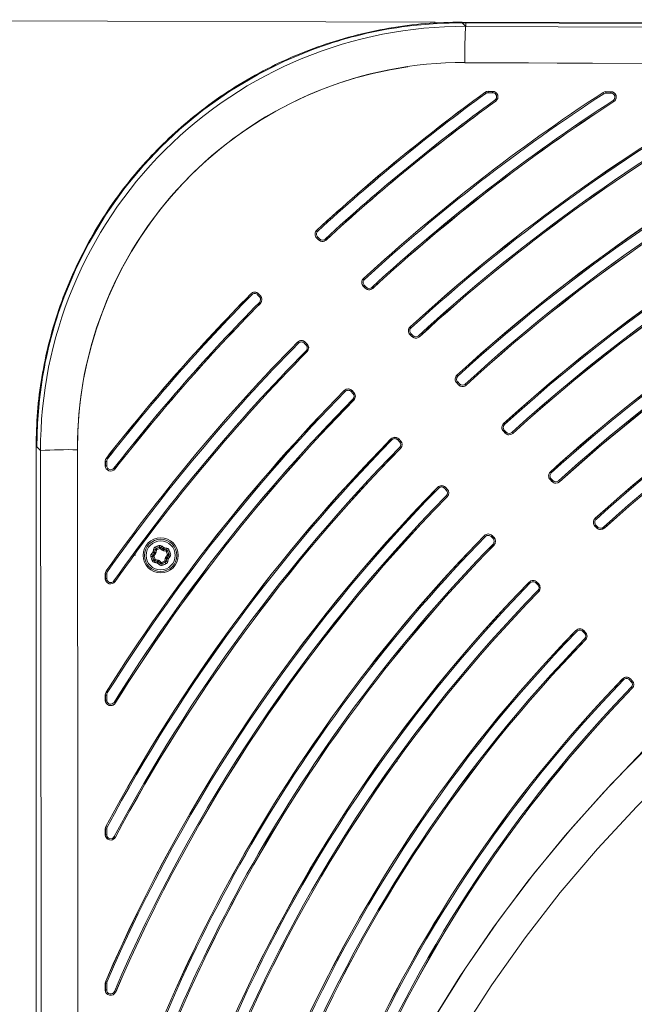
# Model space of a CAD drawing. Units: millimetres. Extents: x 18 to 409, y 8 to 592.
# Drawn here: x 228 to 251, y 104 to 141 of the extents above; entities that cross this region are included whole.
import ezdxf

# ---------------------------------------------------------------- set-up
doc = ezdxf.new("R2010")
doc.units = ezdxf.units.MM
doc.styles.add('SLDTEXTSTYLE0', font='TXT', dxfattribs={"width": 0.605})
doc.dimstyles.new('SLDDIMSTYLE0', dxfattribs={"dimtxt": 5, "dimasz": 6, "dimexe": 0, "dimexo": 0.0625, "dimgap": 1.25, "dimtad": 2, "dimdec": 0, "dimlfac": 10, "dimzin": 12, "dimdsep": 46, "dimtxsty": 'SLDTEXTSTYLE0', "dimsah": 1, "dimcen": 0.09, "dimadec": 0, "dimazin": 0, "dimtfac": 1, "dimtofl": 0, "dimtmove": 0, "dimatfit": 3, "dimfxl": 1, "dimtolj": 1, "dimtzin": 12, "dimarcsym": 0})

# ---------------------------------------------------------------- blocks, each defined once
blk = doc.blocks.new('*D14')
at = {"color": 7, "linetype": 'Continuous', "lineweight": 0}
for p, q in [((243.439, 141.028), (211.777, 141.114)), ((212.777, 141.112), (212.448, 21.43)), ((243.439, 21.345), (211.448, 21.433))]:
    blk.add_line(p, q, dxfattribs=at)
for points in [[(212.777, 141.112), (211.76, 135.114), (213.76, 135.109)], [(212.448, 21.43), (213.465, 27.428), (211.465, 27.433)]]:
    blk.add_solid(points, dxfattribs=at)
at = {"color": 7, "linetype": 'Continuous', "lineweight": 0, "insert": (206.146, 73.654), "char_height": 5, "attachment_point": 1, "rotation": 89.8428, "style": 'SLDTEXTSTYLE0'}
blk.add_mtext('{1197}', dxfattribs=at)

msp = doc.modelspace()

# ---------------------------------------------------------------- linework, layer by layer
at = {"color": 7, "linetype": 'Continuous', "lineweight": 15}
for p, q in [((242.1904, 140.84423), (242.61671, 140.89835)), ((296.47739, 140.85588), (244.43866, 140.99861)), ((244.43873, 141.02482), (296.50359, 140.88201)), ((238.84439, 139.99193), (239.27455, 140.14628)), ((296.4604, 139.32325), (244.53857, 139.51694)), ((236.82157, 139.06525), (236.86546, 139.08915)), ((245.20517, 138.3474), (245.19988, 138.3474)), ((245.57121, 138.44867), (245.4018, 138.44914)), ((245.40368, 138.44596), (245.5731, 138.44549)), ((249.59983, 138.3474), (249.59327, 138.3474)), ((249.96969, 138.43661), (249.78702, 138.43711)), ((249.7889, 138.43393), (249.97158, 138.43343)), ((234.64573, 137.63055), (234.8265, 137.7704)), ((231.85838, 134.80634), (232.00087, 134.98995)), ((239.02393, 132.99923), (239.09342, 132.92727)), ((239.0953, 132.9244), (239.02582, 132.99636)), ((230.53299, 132.76213), (230.5608, 132.81306)), ((240.7611, 131.20024), (240.83059, 131.12828)), ((240.83248, 131.12551), (240.76299, 131.19747)), ((229.4764, 130.36156), (229.63804, 130.80925)), ((236.9354, 130.84318), (236.86591, 130.91514)), ((236.8678, 130.91238), (236.93729, 130.84042)), ((242.49831, 129.40121), (242.56779, 129.32925)), ((242.56968, 129.32657), (242.5002, 129.39853)), ((238.67256, 129.04419), (238.60308, 129.11615)), ((238.60497, 129.11349), (238.67446, 129.04153)), ((244.23556, 127.60213), (244.30505, 127.53017)), ((244.30694, 127.5276), (244.23745, 127.59956)), ((228.7153, 126.98123), (228.77446, 127.44668)), ((240.40978, 127.24516), (240.34028, 127.31712)), ((240.34218, 127.31456), (240.41167, 127.2426)), ((245.97286, 125.80301), (246.04235, 125.73104)), ((246.04425, 125.72856), (245.97475, 125.80053)), ((242.14703, 125.44608), (242.07754, 125.51804)), ((242.07943, 125.51558), (242.14892, 125.44362)), ((228.59077, 37.14708), (228.59077, 125.22032)), ((231.16177, 124.69929), (231.16177, 124.71794)), ((231.16508, 124.68387), (231.16508, 124.52137)), ((231.16697, 124.51896), (231.16697, 124.68146)), ((231.16177, 124.48964), (231.16177, 124.50716)), ((231.1679, 124.50329), (231.16697, 124.51896)), ((247.71022, 124.00382), (247.77971, 123.93185)), ((247.78161, 123.92947), (247.71211, 124.00144)), ((233.42259, 123.55441), (233.41876, 123.55441)), ((243.88434, 123.64695), (243.81484, 123.71892)), ((243.81673, 123.71655), (243.88622, 123.64459)), ((232.92547, 122.93473), (232.92547, 122.93977)), ((249.37814, 122.27654), (249.44764, 122.20457)), ((249.44953, 122.20228), (249.38004, 122.27425)), ((231.97547, 121.6557), (231.97547, 121.66035)), ((245.62169, 121.84776), (245.5522, 121.91973)), ((245.55409, 121.91746), (245.62359, 121.8455)), ((231.16177, 120.5119), (231.16177, 120.52784)), ((234.47547, 120.85264), (234.47547, 120.83223)), ((231.16177, 120.29038), (231.16177, 120.30395)), ((231.16508, 120.49625), (231.16508, 120.32274)), ((231.16697, 120.32057), (231.16697, 120.49407)), ((231.16869, 120.30005), (231.16697, 120.32057)), ((247.28962, 120.12048), (247.22012, 120.19245)), ((247.22202, 120.19028), (247.29152, 120.11831)), ((233.00934, 118.81299), (233.00271, 118.81299)), ((249.02712, 118.32115), (248.95761, 118.39312)), ((248.95951, 118.39105), (249.02901, 118.31908)), ((250.7647, 116.52173), (250.69519, 116.59371)), ((250.69709, 116.59173), (250.76659, 116.51976)), ((231.16177, 116.00175), (231.16177, 116.01455)), ((231.16177, 115.76386), (231.16177, 115.77288)), ((231.16508, 115.98584), (231.16508, 115.79696)), ((231.16697, 115.79504), (231.16697, 115.98392)), ((231.17049, 115.76373), (231.16697, 115.79504)), ((231.16507, 111.00657), (231.16507, 110.79438)), ((231.16697, 110.79274), (231.16697, 111.00492)), ((231.16177, 110.76038), (231.16177, 110.77197)), ((231.16507, 105.26937), (231.16507, 105.01662)), ((231.16697, 105.0153), (231.16697, 105.26803)), ((231.16177, 104.98337), (231.16177, 104.99233))]:
    msp.add_line(p, q, dxfattribs=at)
at = {"color": 7, "linetype": 'Continuous', "lineweight": 0}
for p, q in [((244.41681, 140.99866), (244.43866, 140.99861)), ((244.43866, 140.99861), (244.43873, 141.02482)), ((244.43866, 140.99861), (244.57066, 140.86642)), ((244.98545, 138.18247), (244.98233, 138.18247)), ((249.35792, 138.18247), (249.35134, 138.18247)), ((244.62527, 137.2837), (244.62052, 137.2837)), ((248.03969, 137.2837), (248.03302, 137.2837)), ((245.21822, 135.23228), (245.22475, 135.23228)), ((243.84019, 134.12478), (243.84019, 134.12034)), ((244.10434, 134.33447), (244.09897, 134.33447)), ((249.05936, 134.33447), (249.053, 134.33447)), ((239.06084, 133.03253), (239.13033, 132.96057)), ((245.33681, 132.11844), (245.33335, 132.11844)), ((246.13437, 132.11844), (246.12826, 132.11844)), ((250.2552, 132.11844), (250.24359, 132.11844)), ((244.83422, 131.71942), (244.84943, 131.71942)), ((248.86759, 131.71942), (248.87462, 131.71942)), ((249.70715, 131.71942), (249.71146, 131.71942)), ((240.79801, 131.23359), (240.8675, 131.16163)), ((236.90038, 130.80707), (236.83089, 130.87902)), ((250.30726, 129.67832), (250.3215, 129.67832)), ((242.53522, 129.43461), (242.60471, 129.36265)), ((246.25402, 129.63956), (246.24848, 129.64511)), ((238.63755, 129.00813), (238.56806, 129.08009)), ((248.02932, 127.86426), (248.0234, 127.87018)), ((244.27247, 127.63558), (244.34196, 127.56362)), ((240.37475, 127.20915), (240.30527, 127.2811)), ((249.80453, 126.08905), (249.79959, 126.094)), ((246.00977, 125.8365), (246.07926, 125.76453)), ((242.11201, 125.41012), (242.04252, 125.48208)), ((228.61698, 125.22032), (228.59077, 125.22032)), ((228.75612, 125.08099), (228.61698, 125.22032)), ((231.3267, 124.95024), (231.3267, 124.95357)), ((232.22547, 125.2648), (232.22547, 125.26861)), ((231.21603, 124.68267), (231.21603, 124.52017)), ((237.78975, 124.11833), (237.78975, 124.1199)), ((247.74713, 124.03736), (247.81663, 123.9654)), ((237.39073, 123.66695), (237.39073, 123.65482)), ((243.84931, 123.61103), (243.77982, 123.683)), ((249.41506, 122.31013), (249.48456, 122.23816)), ((232.02547, 121.72811), (232.02547, 121.72348)), ((245.58667, 121.81189), (245.51718, 121.88386)), ((233.07141, 121.39305), (233.05417, 121.29035)), ((233.2047, 121.44279), (233.07141, 121.39305)), ((233.28502, 121.3765), (233.2047, 121.44279)), ((233.43482, 121.33776), (233.33211, 121.35501)), ((233.48456, 121.20447), (233.43482, 121.33776)), ((233.03267, 121.24325), (232.96638, 121.16293)), ((232.96638, 121.16293), (233.01613, 121.02965)), ((233.01613, 121.02965), (233.11883, 121.0124)), ((233.16592, 120.9909), (233.24624, 120.92461)), ((233.24624, 120.92461), (233.37953, 120.97435)), ((233.37953, 120.97435), (233.39678, 121.07706)), ((233.41827, 121.12415), (233.48456, 121.20447)), ((237.78975, 121.01434), (237.78975, 121.01505)), ((241.89704, 121.22772), (241.89734, 121.22742)), ((231.3267, 120.77631), (231.3267, 120.78104)), ((234.42547, 120.76637), (234.42547, 120.78696)), ((231.21602, 120.49516), (231.21602, 120.32166)), ((237.78975, 120.21376), (237.78975, 120.22721)), ((247.2546, 120.08466), (247.1851, 120.15663)), ((243.31, 119.81476), (243.31707, 119.80769)), ((234.2769, 119.72679), (234.2769, 119.74241)), ((248.9921, 118.28538), (248.9226, 118.35735)), ((238.73353, 118.18768), (238.73353, 118.16174)), ((235.1747, 117.56599), (235.1747, 117.53473)), ((232.22547, 116.74821), (232.22547, 116.75159)), ((235.1747, 116.68193), (235.1747, 116.67354)), ((250.72968, 116.48601), (250.66017, 116.55799)), ((231.3267, 116.28852), (231.3267, 116.29173)), ((237.39073, 116.36197), (237.39073, 116.34132)), ((244.25798, 116.44784), (244.25798, 116.45697)), ((231.21602, 115.98488), (231.21602, 115.796)), ((239.83086, 115.47571), (239.83086, 115.48288)), ((239.83086, 114.60814), (239.83086, 114.60833)), ((242.01791, 113.53601), (241.99345, 113.50848)), ((237.78975, 112.45774), (237.78975, 112.46046)), ((246.76409, 112.3723), (246.76409, 112.3839)), ((232.22547, 111.92363), (232.22547, 111.92535)), ((234.2769, 111.47532), (234.2769, 111.4965)), ((237.78975, 111.51426), (237.78975, 111.52098)), ((246.76409, 111.54668), (246.76409, 111.56363)), ((231.21602, 111.00574), (231.21602, 110.79356)), ((231.3267, 111.33934), (231.3267, 111.34615)), ((239.83086, 111.19657), (239.83086, 111.19789)), ((246.36507, 111.01812), (246.36507, 111.0096)), ((240.2013, 110.86552), (240.2097, 110.86179)), ((234.2769, 110.47025), (234.2769, 110.47048)), ((238.73353, 109.40401), (238.73353, 109.40284)), ((238.73353, 108.40677), (238.73353, 108.39913)), ((240.87827, 108.12034), (240.87827, 108.1175)), ((235.1747, 107.9142), (235.1747, 107.90641)), ((237.78975, 107.73228), (237.78975, 107.74403)), ((232.22547, 107.61183), (232.22547, 107.62735)), ((237.39073, 106.96819), (237.39073, 106.96719)), ((235.1747, 106.79599), (235.1747, 106.7934)), ((237.78975, 106.65166), (237.78975, 106.6756)), ((242.91174, 106.6412), (242.91156, 106.64139)), ((239.83086, 106.23935), (239.83086, 106.24838)), ((243.26026, 106.24894), (243.25666, 106.25299)), ((234.2769, 106.08928), (234.2769, 106.11399)), ((231.3267, 105.65882), (231.3267, 105.66623)), ((231.21602, 105.2687), (231.21602, 105.01596)), ((239.83086, 105.15533), (239.83086, 105.16687)), ((234.2769, 104.9035), (234.2769, 104.90403))]:
    msp.add_line(p, q, dxfattribs=at)
at = {"color": 7, "linetype": 'Continuous', "lineweight": 15, "flags": 128}
for points in [[(242.61671, 140.89835), (243.50784, 140.97376), (244.41681, 140.99866)], [(236.86546, 139.08915), (237.83506, 139.57273), (238.84439, 139.99193)], [(234.8265, 137.7704), (235.79688, 138.45376), (236.82157, 139.06525)], [(245.4018, 138.44914), (245.33968, 138.43942), (245.28348, 138.41078)], [(249.78702, 138.43711), (249.72993, 138.42895), (249.67726, 138.40466)], [(233.24296, 136.38718), (233.92542, 137.02937), (234.64573, 137.63055)], [(274.6206, 137.63626), (273.82431, 137.46749), (271.49671, 136.87219), (269.19573, 136.18096), (266.92738, 135.39546), (264.6294, 134.48913), (262.37016, 133.4845), (260.15579, 132.38448), (257.99241, 131.19193), (256.24287, 130.13615), (254.53119, 129.01887), (252.86057, 127.84218), (251.2142, 126.59258), (249.61303, 125.28453), (248.06013, 123.92053)], [(232.00087, 134.98995), (232.60155, 135.70742), (233.24296, 136.38718)], [(230.5608, 132.81306), (231.17369, 133.8369), (231.85838, 134.80634)], [(229.63804, 130.80925), (230.05414, 131.80511), (230.53299, 132.76213)], [(236.93729, 130.84042), (236.97518, 130.78494), (236.99256, 130.72004), (236.99112, 130.70108)], [(242.62507, 129.28923), (242.5995, 129.30122), (242.56968, 129.32657)], [(238.67446, 129.04153), (238.71235, 128.98605), (238.72973, 128.92115), (238.72865, 128.90695)], [(244.36181, 127.4905), (244.33657, 127.50236), (244.30694, 127.5276)], [(240.41167, 127.2426), (240.44956, 127.18712), (240.45221, 127.1772)], [(228.61698, 125.22032), (228.64199, 126.10953), (228.7153, 126.98123)], [(240.45073, 127.02989), (240.43486, 126.99371), (240.41042, 126.96346)], [(243.22259, 103.68824), (244.35583, 105.52103), (245.57493, 107.31114), (246.8799, 109.05856), (248.27075, 110.7633), (249.70488, 112.37953), (251.20024, 113.93466), (252.76457, 115.43779), (254.39789, 116.88893), (256.1002, 118.28807), (258.02952, 119.75021), (260.01122, 121.12924), (262.05854, 122.43564), (264.17149, 123.66941), (266.33486, 124.82281), (268.47131, 125.86109)], [(242.14892, 125.44362), (242.18681, 125.38814), (242.18841, 125.38216)], [(230.12582, 125.1175), (230.14129, 110.48097), (230.15055, 95.83927), (230.15361, 81.19387), (230.15045, 66.54621), (230.14108, 51.89774), (230.12549, 37.24993)], [(242.18793, 125.23078), (242.17212, 125.19474), (242.14781, 125.16462)], [(231.20755, 124.8071), (231.17601, 124.74907), (231.16508, 124.68387)], [(243.88622, 123.64459), (243.92412, 123.58911), (243.92657, 123.57994)], [(243.92518, 123.43163), (243.90943, 123.39571), (243.88528, 123.36575)], [(245.6625, 121.63243), (245.64679, 121.59663), (245.62281, 121.56683)], [(245.62359, 121.8455), (245.66148, 121.79002), (245.66315, 121.78377)], [(232.99411, 121.27508), (232.9858, 121.26501), (232.9775, 121.25495), (232.9692, 121.2449), (232.96091, 121.23485), (232.95262, 121.22482), (232.94435, 121.21478), (232.93608, 121.20477), (232.92782, 121.19476)], [(233.0221, 121.40133), (233.01996, 121.38853), (233.01781, 121.37572), (233.01565, 121.3629), (233.0135, 121.35006), (233.01134, 121.33722), (233.00918, 121.32436), (233.00702, 121.3115), (233.00485, 121.29862)], [(233.18722, 121.48964), (233.17057, 121.48342), (233.15391, 121.47721), (233.13724, 121.47099), (233.12058, 121.46477), (233.10391, 121.45855), (233.08725, 121.45233), (233.07059, 121.44611), (233.05393, 121.4399)], [(233.31685, 121.41506), (233.30678, 121.42337), (233.29672, 121.43168), (233.28667, 121.43997), (233.27662, 121.44826), (233.26658, 121.45655), (233.25655, 121.46483), (233.24653, 121.4731), (233.23653, 121.48136)], [(233.4431, 121.38707), (233.43031, 121.38922), (233.41749, 121.39137), (233.40467, 121.39352), (233.39183, 121.39568), (233.37899, 121.39784), (233.36613, 121.4), (233.35327, 121.40216), (233.34039, 121.40432)], [(233.53141, 121.22196), (233.52519, 121.23861), (233.51897, 121.25527), (233.51276, 121.27193), (233.50653, 121.2886), (233.50032, 121.30527), (233.4941, 121.32193), (233.48788, 121.33859), (233.48166, 121.35524)], [(232.91954, 121.14545), (232.92575, 121.1288), (232.93197, 121.11214), (232.93819, 121.09547), (232.94441, 121.07881), (232.95063, 121.06214), (232.95685, 121.04547), (232.96307, 121.02881), (232.96928, 121.01216)], [(233.00784, 120.98034), (233.02064, 120.97819), (233.03345, 120.97603), (233.04627, 120.97388), (233.05911, 120.97173), (233.07196, 120.96957), (233.08481, 120.96741), (233.09768, 120.96525), (233.11055, 120.96309)], [(233.1341, 120.95234), (233.14416, 120.94403), (233.15422, 120.93573), (233.16427, 120.92743), (233.17432, 120.91914), (233.18436, 120.91085), (233.19439, 120.90258), (233.20441, 120.89431), (233.21442, 120.88605)], [(233.26372, 120.87777), (233.28038, 120.88398), (233.29704, 120.8902), (233.3137, 120.89642), (233.33037, 120.90264), (233.34704, 120.90886), (233.3637, 120.91508), (233.38036, 120.9213), (233.39701, 120.92751)], [(233.42884, 120.96607), (233.43099, 120.97887), (233.43314, 120.99168), (233.4353, 121.00451), (233.43745, 121.01734), (233.4396, 121.03019), (233.44176, 121.04305), (233.44393, 121.05591), (233.44609, 121.06878)], [(233.45684, 121.09233), (233.46515, 121.10239), (233.47345, 121.11245), (233.48175, 121.12251), (233.49004, 121.13255), (233.49832, 121.14259), (233.50659, 121.15262), (233.51487, 121.16264), (233.52313, 121.17265)], [(231.20177, 120.6117), (231.17451, 120.55694), (231.16508, 120.49625)], [(247.33038, 119.90515), (247.31473, 119.86944), (247.29091, 119.83982)], [(247.29152, 120.11831), (247.3294, 120.06284), (247.33164, 120.05446)], [(249.06784, 118.10584), (249.05222, 118.07022), (249.02861, 118.0408)], [(249.02901, 118.31908), (249.0669, 118.26361), (249.06902, 118.25567)], [(250.76659, 116.51976), (250.80448, 116.46429), (250.80648, 116.45682)], [(250.8054, 116.30647), (250.78981, 116.27091), (250.76641, 116.24171)], [(231.19554, 116.09195), (231.17289, 116.04121), (231.16508, 115.98584)], [(231.18882, 111.10109), (231.17114, 111.05547), (231.16507, 111.00657)], [(231.18155, 105.34886), (231.16925, 105.31005), (231.16507, 105.26937)]]:
    msp.add_lwpolyline(points, dxfattribs=at)
at = {"color": 7, "linetype": 'Continuous', "lineweight": 0, "flags": 128}
for points in [[(244.57066, 140.86642), (261.75292, 140.80223), (278.93517, 140.73804), (296.47739, 140.67251)], [(296.46228, 139.31999), (294.676, 139.32666), (283.47809, 139.36843), (264.00927, 139.44107), (261.72271, 139.4496), (244.54045, 139.51371)], [(245.4026, 138.39755), (245.35895, 138.39117), (245.31386, 138.36878)], [(245.57202, 138.39708), (245.47204, 138.39735), (245.4026, 138.39755)], [(249.78782, 138.38552), (249.75169, 138.3812), (249.7055, 138.36118)], [(249.9705, 138.38502), (249.87051, 138.38529), (249.78782, 138.38552)], [(243.39129, 103.96758), (244.5618, 105.82982), (245.8094, 107.63188), (247.13251, 109.37513), (248.52952, 111.06095), (249.99883, 112.6907), (251.53852, 114.2651), (253.14213, 115.7788), (254.80029, 117.2257), (256.50575, 118.60227), (258.4723, 120.06475), (260.49739, 121.44561), (262.57996, 122.74648), (264.71945, 123.96815), (266.9105, 125.10863), (269.09802, 126.14355)], [(228.75614, 37.28644), (228.7706, 50.63964), (228.77987, 63.99452), (228.78395, 77.35329), (228.78284, 90.71228), (228.77939, 99.30488), (228.77378, 107.89707), (228.76602, 116.48943), (228.75612, 125.08099)], [(231.24788, 124.77509), (231.22448, 124.73231), (231.21603, 124.68267)], [(267.47007, 123.67153), (265.31778, 122.58086), (263.2517, 121.4331), (261.23763, 120.21034), (259.2763, 118.91143), (257.36898, 117.53455), (255.68301, 116.21331), (254.04258, 114.82225), (252.45506, 113.36451), (250.93002, 111.84578), (249.47412, 110.27114), (248.08937, 108.63999), (246.77744, 106.9511), (245.54, 105.20322), (244.37873, 103.39511)], [(232.87772, 121.22806), (232.88627, 121.23841), (232.89482, 121.24877), (232.90338, 121.25914), (232.91195, 121.26953), (232.92053, 121.27992), (232.92911, 121.29032), (232.9377, 121.30072), (232.94629, 121.31113)], [(232.94629, 121.31113), (232.94853, 121.32444), (232.95076, 121.33775), (232.95299, 121.35105), (232.95523, 121.36434), (232.95746, 121.37761), (232.95969, 121.39087), (232.96191, 121.40412), (232.96413, 121.41736)], [(232.99411, 121.27508), (232.99485, 121.27447), (232.99705, 121.27266), (233.00061, 121.26972), (233.0054, 121.26576), (233.01125, 121.26094), (233.01791, 121.25543), (233.02515, 121.24946), (233.03267, 121.24325)], [(233.0221, 121.40133), (233.02305, 121.40117), (233.02586, 121.4007), (233.03042, 121.39994), (233.03655, 121.39891), (233.04402, 121.39765), (233.05254, 121.39622), (233.06179, 121.39467), (233.07141, 121.39305)], [(233.02997, 121.49713), (233.04719, 121.50356), (233.06442, 121.50999), (233.08165, 121.51642), (233.0989, 121.52286), (233.11614, 121.52929), (233.13337, 121.53572), (233.1506, 121.54215), (233.16783, 121.54858)], [(233.05393, 121.4399), (233.05427, 121.43899), (233.05526, 121.43633), (233.05688, 121.432), (233.05905, 121.42618), (233.06171, 121.41908), (233.06473, 121.41098), (233.06801, 121.40219), (233.07141, 121.39305)], [(233.18722, 121.48964), (233.18755, 121.48874), (233.18855, 121.48607), (233.19017, 121.48174), (233.19234, 121.47592), (233.19499, 121.46882), (233.19801, 121.46072), (233.20129, 121.45193), (233.2047, 121.44279)], [(233.2047, 121.44279), (233.21091, 121.45032), (233.21688, 121.45755), (233.22238, 121.46422), (233.2272, 121.47006), (233.23116, 121.47486), (233.23411, 121.47842), (233.23592, 121.48061), (233.23653, 121.48136)], [(233.26983, 121.53145), (233.28017, 121.5229), (233.29054, 121.51435), (233.30091, 121.50579), (233.31129, 121.49722), (233.32168, 121.48865), (233.33208, 121.48006), (233.34249, 121.47148), (233.3529, 121.46288)], [(233.28502, 121.3765), (233.29123, 121.38403), (233.2972, 121.39126), (233.3027, 121.39793), (233.30753, 121.40377), (233.31148, 121.40856), (233.31443, 121.41213), (233.31624, 121.41432), (233.31685, 121.41506)], [(233.33211, 121.35501), (233.33373, 121.36463), (233.33528, 121.37388), (233.33672, 121.3824), (233.33797, 121.38988), (233.339, 121.39601), (233.33977, 121.40056), (233.34024, 121.40337), (233.34039, 121.40432)], [(233.3529, 121.46288), (233.36621, 121.46065), (233.37952, 121.45841), (233.39282, 121.45618), (233.40611, 121.45395), (233.41938, 121.45172), (233.43264, 121.44949), (233.44589, 121.44727), (233.45913, 121.44504)], [(233.43482, 121.33776), (233.43643, 121.34738), (233.43799, 121.35663), (233.43942, 121.36515), (233.44068, 121.37263), (233.44171, 121.37876), (233.44247, 121.38332), (233.44294, 121.38612), (233.4431, 121.38707)], [(233.43482, 121.33776), (233.44396, 121.34117), (233.45275, 121.34445), (233.46085, 121.34747), (233.46795, 121.35012), (233.47377, 121.3523), (233.4781, 121.35391), (233.48076, 121.35491), (233.48166, 121.35524)], [(233.5389, 121.37921), (233.54533, 121.36198), (233.55176, 121.34475), (233.55819, 121.32752), (233.56463, 121.31028), (233.57106, 121.29304), (233.57749, 121.2758), (233.58392, 121.25857), (233.59035, 121.24135)], [(232.91204, 120.9882), (232.90562, 121.00542), (232.89919, 121.02265), (232.89276, 121.03989), (232.88632, 121.05713), (232.87989, 121.07436), (232.87346, 121.0916), (232.86702, 121.10883), (232.86059, 121.12605)], [(232.91954, 121.14545), (232.92044, 121.14579), (232.9231, 121.14678), (232.92743, 121.1484), (232.93326, 121.15057), (232.94036, 121.15322), (232.94846, 121.15624), (232.95724, 121.15952), (232.96638, 121.16293)], [(232.92782, 121.19476), (232.92856, 121.19415), (232.93075, 121.19234), (232.93432, 121.1894), (232.93911, 121.18544), (232.94496, 121.18061), (232.95162, 121.17511), (232.95886, 121.16914), (232.96638, 121.16293)], [(232.96928, 121.01216), (232.97018, 121.0125), (232.97285, 121.01349), (232.97717, 121.01511), (232.983, 121.01728), (232.9901, 121.01993), (232.9982, 121.02296), (233.00699, 121.02624), (233.01613, 121.02965)], [(233.09804, 120.90452), (233.08473, 120.90676), (233.07143, 120.90899), (233.05813, 120.91123), (233.04484, 120.91346), (233.03156, 120.91569), (233.0183, 120.91791), (233.00505, 120.92014), (232.99181, 120.92236)], [(233.00784, 120.98034), (233.008, 120.98129), (233.00847, 120.98409), (233.00924, 120.98865), (233.01027, 120.99478), (233.01152, 121.00225), (233.01295, 121.01078), (233.01451, 121.02003), (233.01613, 121.02965)], [(233.18112, 120.83595), (233.17077, 120.8445), (233.1604, 120.85305), (233.15003, 120.86161), (233.13965, 120.87018), (233.12926, 120.87876), (233.11886, 120.88734), (233.10845, 120.89593), (233.09804, 120.90452)], [(233.11055, 120.96309), (233.11071, 120.96404), (233.11118, 120.96684), (233.11195, 120.9714), (233.11298, 120.97753), (233.11423, 120.985), (233.11566, 120.99353), (233.11722, 121.00278), (233.11883, 121.0124)], [(233.1341, 120.95234), (233.13471, 120.95308), (233.13652, 120.95528), (233.13946, 120.95884), (233.14342, 120.96363), (233.14824, 120.96948), (233.15374, 120.97615), (233.15971, 120.98338), (233.16592, 120.9909)], [(233.21442, 120.88605), (233.21503, 120.88679), (233.21684, 120.88899), (233.21978, 120.89255), (233.22374, 120.89734), (233.22856, 120.90319), (233.23406, 120.90985), (233.24004, 120.91709), (233.24624, 120.92461)], [(233.24624, 120.92461), (233.24966, 120.91547), (233.25293, 120.90668), (233.25596, 120.89859), (233.2586, 120.89149), (233.26078, 120.88566), (233.26239, 120.88133), (233.26339, 120.87867), (233.26372, 120.87777)], [(233.37953, 120.97435), (233.38915, 120.97274), (233.3984, 120.97119), (233.40692, 120.96975), (233.4144, 120.9685), (233.42053, 120.96747), (233.42509, 120.9667), (233.42789, 120.96623), (233.42884, 120.96607)], [(233.37953, 120.97435), (233.38294, 120.96522), (233.38622, 120.95643), (233.38924, 120.94833), (233.39189, 120.94123), (233.39407, 120.93541), (233.39568, 120.93108), (233.39668, 120.92841), (233.39701, 120.92751)], [(233.39678, 121.07706), (233.4064, 121.07545), (233.41565, 121.07389), (233.42417, 121.07246), (233.43165, 121.07121), (233.43777, 121.07017), (233.44233, 121.06941), (233.44514, 121.06894), (233.44609, 121.06878)], [(233.41827, 121.12415), (233.42579, 121.11794), (233.43303, 121.11197), (233.43969, 121.10647), (233.44554, 121.10165), (233.45033, 121.09769), (233.4539, 121.09475), (233.45609, 121.09294), (233.45684, 121.09233)], [(233.48456, 121.20447), (233.4937, 121.20789), (233.50249, 121.21116), (233.51059, 121.21419), (233.51769, 121.21683), (233.52351, 121.21901), (233.52784, 121.22063), (233.53051, 121.22162), (233.53141, 121.22196)], [(233.48456, 121.20447), (233.49209, 121.19826), (233.49932, 121.1923), (233.50599, 121.18679), (233.51183, 121.18197), (233.51663, 121.17801), (233.52019, 121.17507), (233.52238, 121.17326), (233.52313, 121.17265)], [(233.50465, 121.05627), (233.50242, 121.04296), (233.50018, 121.02966), (233.49795, 121.01636), (233.49572, 121.00307), (233.49349, 120.98979), (233.49126, 120.97653), (233.48903, 120.96328), (233.48681, 120.95004)], [(233.57322, 121.13935), (233.56467, 121.129), (233.55613, 121.11864), (233.54756, 121.10826), (233.539, 121.09788), (233.53042, 121.08749), (233.52184, 121.07709), (233.51325, 121.06668), (233.50465, 121.05627)], [(231.24354, 120.58175), (231.22448, 120.5448), (231.21602, 120.49516)], [(233.42098, 120.87028), (233.40375, 120.86385), (233.38652, 120.85742), (233.36929, 120.85098), (233.35205, 120.84455), (233.33481, 120.83812), (233.31758, 120.83168), (233.30034, 120.82525), (233.28312, 120.81882)], [(231.23887, 116.06446), (231.22448, 116.03452), (231.21602, 115.98488)], [(231.23383, 111.07664), (231.22448, 111.05539), (231.21602, 111.00574)], [(231.22838, 105.32832), (231.22448, 105.31834), (231.21602, 105.2687)]]:
    msp.add_lwpolyline(points, dxfattribs=at)
at = {"color": 7, "linetype": 'Continuous', "lineweight": 15}
msp.add_circle((233.22358, 121.18591), 0.65, dxfattribs=at)
at = {"color": 7, "linetype": 'Continuous', "lineweight": 0}
msp.add_circle((233.22547, 121.1837), 0.6, dxfattribs=at)
at = {"color": 7, "linetype": 'Continuous', "lineweight": 15, "extrusion": (-1.20504e-16, 3.11905e-15, -1)}
msp.add_circle((-233.22547, 121.1837), 0.54, dxfattribs=at)
at = {"color": 7, "linetype": 'Continuous', "lineweight": 0}
for centre, radius, start, end in [((244.50993, 125.11383), 15.75384, 89.779093, 180.119457), ((266.78743, 139.77961), 22.24857, 176.936135, 180.684779), ((244.48114, 125.161), 14.3535, 98.270438, 180.183339), ((286.97347, 81.18808), 70.74713, 126.0756072, 132.6211997), ((286.97521, 81.18587), 70.34992, 125.9646391, 132.6190776), ((286.97121, 81.19102), 68.24339, 123.0978537, 132.5708751), ((286.97149, 81.19059), 67.8439, 122.9691393, 132.5687129), ((286.97176, 81.1905), 65.74411, 119.6032428, 132.5164633), ((286.96432, 81.20194), 63.23061, 115.3517235, 132.4597191), ((241.77751, 135.80759), 4.36641, 35.913808, 36.546497), ((246.11859, 138.40914), 0.71608, 176.720396, 180.927998), ((246.28801, 138.40868), 0.71608, 176.720396, 180.927998), ((245.5716, 138.24708), 0.15001, 305.964507, 89.840039), ((241.81138, 135.31599), 4.76486, 35.510814, 36.133406), ((286.96297, 81.20608), 60.7266, 109.8319156, 132.3978718), ((286.9777, 81.18086), 58.25512, 101.2736291, 132.3229231), ((241.86608, 133.2659), 9.34978, 33.022088, 33.317336), ((250.50876, 138.39706), 0.72103, 176.733801, 180.917265), ((250.69144, 138.39656), 0.72103, 176.733811, 180.91725), ((249.97008, 138.23501), 0.15001, 302.970004, 89.840105), ((241.53267, 132.56499), 10.16425, 32.763922, 33.055994), ((286.97186, 81.19029), 65.34433, 119.4498838, 132.5141538), ((286.9641, 81.20205), 62.83039, 115.1602803, 132.4571989), ((286.9625, 81.20619), 60.32628, 109.5694824, 132.394924), ((286.97714, 81.18069), 57.85501, 100.7737127, 132.3193934), ((286.97469, 81.1861), 55.84919, 91.749163, 132.252003), ((286.97468, 81.1861), 55.44918, 91.752305, 132.248867), ((239.16877, 133.13672), 0.15002, 132.624061, 223.993393), ((239.34746, 132.71518), 0.42762, 132.087123, 138.776941), ((237.28512, 131.62543), 2.40947, 42.30217, 43.452442), ((239.41738, 132.64275), 0.42827, 132.088141, 138.768558), ((239.23823, 133.06476), 0.14999, 223.996731, 312.620179), ((237.44626, 131.19099), 2.58748, 41.818843, 42.961782), ((240.90591, 131.33779), 0.15, 132.570029, 224.00116), ((241.08897, 130.91167), 0.43392, 132.107616, 138.697888), ((238.82366, 129.64774), 2.67682, 42.270661, 43.306648), ((241.15894, 130.83918), 0.43464, 132.108595, 138.687387), ((240.9754, 131.26583), 0.15, 224.000708, 312.566476), ((238.86934, 129.107), 3.01147, 41.876566, 42.858175), ((286.97318, 81.18744), 70.74738, 135.3803707, 141.9679215), ((235.11021, 129.37347), 2.13032, 45.013352, 46.316002), ((236.72299, 130.77483), 0.14999, 43.997842, 135.381874), ((237.13879, 130.58048), 0.42887, 129.18806, 135.884502), ((236.79248, 130.70287), 0.15, 315.37924, 44.001513), ((237.20977, 130.50694), 0.43105, 129.208011, 135.870999), ((286.97504, 81.18583), 70.34983, 135.3824636, 142.0718428), ((235.2598, 128.91436), 2.34963, 44.496328, 45.75364), ((240.21989, 127.53946), 3.13732, 42.261893, 43.146263), ((242.64312, 129.53881), 0.15, 132.514292, 224.001227), ((242.83124, 129.10738), 0.44125, 132.13361, 138.610777), ((242.90501, 129.03119), 0.44726, 132.176997, 138.566957), ((242.71261, 129.46685), 0.15, 223.999719, 312.511656), ((240.31717, 127.04604), 3.40165, 41.908936, 42.777457), ((286.97058, 81.18942), 68.24411, 135.4307368, 144.7442716), ((236.71877, 127.44171), 2.31505, 45.085954, 46.285463), ((238.46016, 128.97589), 0.15, 43.997936, 135.430212), ((238.88444, 128.77273), 0.44109, 129.316076, 135.829549), ((238.52963, 128.90393), 0.15001, 315.43603, 43.996605), ((238.9533, 128.70145), 0.44018, 129.307462, 135.835408), ((286.97178, 81.18836), 67.8457, 135.4329176, 144.8635123), ((236.69976, 126.8121), 2.77442, 44.663312, 45.727501), ((244.38039, 127.73978), 0.15001, 132.45714, 223.996659), ((241.33865, 125.17767), 3.97369, 42.269714, 42.968307), ((244.5751, 127.30153), 0.45075, 132.175514, 138.511811), ((244.64728, 127.22687), 0.45456, 132.19761, 138.481298), ((244.44986, 127.66781), 0.14999, 223.997976, 312.456862), ((241.2733, 124.53905), 4.45566, 41.97486, 42.63771), ((286.97238, 81.18765), 65.7466, 135.4853124, 147.962577), ((238.05941, 125.23485), 2.88376, 45.228053, 46.191431), ((240.19736, 127.17691), 0.15, 43.996997, 135.486252), ((240.62629, 126.96911), 0.44766, 129.394435, 135.816744), ((240.26685, 127.10494), 0.15, 315.486546, 44.00127), ((240.69839, 126.89427), 0.45154, 129.419616, 135.786342), ((286.97216, 81.18777), 65.34635, 135.4875252, 148.1026344), ((238.24623, 124.81476), 3.04974, 44.795336, 45.762996), ((246.11769, 125.9407), 0.15001, 132.395225, 223.996848), ((242.33586, 122.70949), 4.97156, 42.23886, 42.797592), ((246.32109, 125.49362), 0.46313, 132.237213, 138.401294), ((246.3909, 125.42128), 0.46362, 132.235532, 138.392472), ((246.18717, 125.86873), 0.15, 223.999008, 312.390191), ((242.34456, 122.13814), 5.35314, 41.99626, 42.547679), ((286.9834, 81.17921), 63.26035, 135.5457432, 151.7961794), ((239.63264, 123.26562), 3.11995, 45.291017, 46.181974), ((241.93462, 125.37788), 0.15, 43.999074, 135.545509), ((242.37281, 125.1604), 0.46105, 129.518186, 135.756897), ((242.00409, 125.30591), 0.15002, 315.550658, 43.995646), ((242.4423, 125.08844), 0.46105, 129.518186, 135.756897), ((229.79285, 107.47648), 17.64177, 88.912386, 93.36896), ((286.96187, 81.19495), 62.83395, 135.5447096, 151.9696517), ((239.58218, 122.60233), 3.62604, 44.963507, 45.776886), ((231.20218, 124.11047), 0.57236, 88.613202, 93.52615), ((230.11523, 123.34932), 1.8209, 51.535911, 53.064372), ((231.20224, 123.9423), 0.57803, 88.633358, 93.498063), ((231.36603, 124.52016), 0.15, 180, 322.072897), ((230.21669, 122.77767), 2.08096, 51.055024, 52.470611), ((247.85504, 124.14156), 0.15001, 132.324179, 223.998611), ((243.12993, 120.05989), 6.24181, 42.197952, 42.643199), ((248.06733, 123.68532), 0.47588, 132.288211, 138.283949), ((248.13525, 123.61489), 0.47368, 132.272589, 138.295965), ((247.92453, 124.06959), 0.15, 223.999125, 312.321425), ((242.5629, 118.96477), 7.40131, 42.034889, 42.433487), ((286.95328, 81.20007), 60.72427, 135.6036606, 156.5879403), ((240.97713, 121.06045), 3.68474, 45.392417, 46.147285), ((243.67192, 123.57881), 0.14999, 43.99757, 135.608857), ((244.12048, 123.3505), 0.47603, 129.64878, 135.694354), ((243.74141, 123.50683), 0.15, 315.609318, 44.002047), ((244.18793, 123.28076), 0.47301, 129.630506, 135.714805), ((286.95238, 81.20011), 60.32352, 135.605797, 156.8072456), ((240.89426, 120.36312), 4.23819, 45.111615, 45.807235), ((249.52296, 122.41433), 0.15001, 132.25133, 223.999164), ((242.07162, 115.86539), 9.91892, 42.178463, 42.458787), ((249.73981, 121.95325), 0.48252, 132.302013, 138.21217), ((249.81035, 121.88029), 0.48396, 132.313738, 138.20659), ((249.59246, 122.34235), 0.14999, 223.997082, 312.249686), ((240.77781, 114.11411), 12.05716, 42.072091, 42.316642), ((286.99075, 81.17606), 58.26788, 135.6815379, 163.1568998), ((241.98729, 118.50916), 4.73073, 45.519284, 46.107515), ((245.40928, 121.77966), 0.15, 43.999464, 135.675504), ((245.86377, 121.54532), 0.48449, 129.73085, 135.673626), ((245.47876, 121.70769), 0.15001, 315.683419, 43.996322), ((245.93374, 121.47285), 0.48519, 129.735632, 135.669947), ((286.99023, 81.17573), 57.86759, 135.6840184, 163.4853719), ((232.90848, 120.97226), 0.34098, 73.581958, 83.63297), ((233.17697, 121.56095), 0.34003, 227.281406, 237.467574), ((233.06613, 121.40024), 0.10342, 110.465496, 170.472181), ((232.95818, 121.26878), 0.1487, 64.540031, 87.70601), ((219.05471, 38.08421), 84.37563, 80.4494164, 80.4833702), ((233.39387, 121.61162), 0.38149, 197.463366, 206.990159), ((232.95555, 121.30691), 0.1, 320.466192, 350.466192), ((233.20399, 121.45168), 0.10343, 50.464112, 110.467087), ((232.81957, 121.39722), 0.37973, 14.487386, 23.490612), ((233.37161, 121.42312), 0.14864, 133.214897, 155.336059), ((233.34868, 121.45363), 0.1, 230.466192, 260.466192), ((233.60359, 121.23154), 0.34112, 137.297737, 147.201907), ((233.01498, 121.50051), 0.34002, 343.149153, 353.64648), ((233.31042, 121.45103), 0.14883, 333.062538, 357.694149), ((233.44198, 121.34302), 0.10345, 20.474482, 80.458405), ((233.6532, 121.01573), 0.38102, 107.456242, 116.75656), ((242.00135, 117.91068), 5.14614, 45.273626, 45.846179), ((232.95752, 121.16221), 0.10346, 140.473039, 200.461743), ((233.01209, 120.77744), 0.3801, 104.092222, 113.487831), ((232.9861, 121.32993), 0.14874, 223.229836, 246.933306), ((232.7972, 121.35305), 0.38249, 287.472216, 296.736549), ((233.00895, 121.02437), 0.10344, 200.469224, 260.462175), ((233.14052, 120.91638), 0.14883, 153.062304, 177.694623), ((233.43608, 120.86687), 0.34013, 163.150891, 173.644752), ((232.84713, 121.13602), 0.34139, 317.304107, 327.200833), ((233.10227, 120.91378), 0.1, 50.466192, 80.466192), ((233.4954, 121.0605), 0.1, 140.466192, 170.466192), ((233.05712, 120.75581), 0.38144, 17.462175, 26.990425), ((233.38482, 120.96717), 0.10342, 290.465573, 350.470129), ((233.49274, 121.09855), 0.14863, 244.535744, 267.712902), ((233.54224, 121.39411), 0.33992, 253.568284, 263.650468), ((233.27398, 120.80646), 0.34003, 47.281406, 57.467574), ((233.46476, 121.03736), 0.14888, 43.238803, 66.917358), ((233.43853, 121.59094), 0.38114, 284.10488, 293.474914), ((233.49341, 121.20519), 0.10347, 320.475463, 20.459731), ((230.11171, 119.0045), 1.94133, 54.336816, 55.772802), ((233.0793, 120.94431), 0.14868, 313.218561, 335.334658), ((233.24695, 120.91571), 0.10342, 230.463725, 290.471022), ((233.6346, 120.97126), 0.38311, 194.521289, 203.446997), ((231.2022, 119.85995), 0.63535, 88.752967, 93.177877), ((231.20225, 119.68107), 0.64074, 88.76832, 93.156014), ((286.97942, 81.18238), 55.85518, 135.750706, 177.728966), ((231.36602, 120.32166), 0.15, 180, 324.862306), ((230.26514, 118.47075), 2.14729, 53.892759, 55.262672), ((243.14475, 116.25114), 5.46692, 45.599918, 46.109191), ((247.0772, 120.05243), 0.15, 43.998682, 135.749562), ((247.53767, 119.81204), 0.49299, 129.812604, 135.655822), ((286.97967, 81.18302), 55.45518, 135.754248, 177.731755), ((247.14669, 119.98046), 0.15001, 315.754496, 43.996976), ((242.50232, 114.97643), 6.82522, 45.444271, 45.875791), ((247.60879, 119.73835), 0.49536, 129.82885, 135.644402), ((286.97919, 81.18243), 53.35496, 135.832907, 177.622766), ((242.2575, 111.73593), 9.24363, 45.754497, 46.055847), ((248.81469, 118.25316), 0.15, 43.997625, 135.832642), ((249.28385, 118.00381), 0.50547, 129.916408, 135.618347), ((286.97947, 81.18304), 52.95498, 135.836779, 177.624925), ((248.88419, 118.18118), 0.15001, 315.835475, 43.999266), ((242.09743, 110.95721), 9.91055, 45.623189, 45.920213), ((249.35378, 117.93135), 0.50612, 129.918055, 135.612954), ((286.97568, 81.18406), 50.85127, 135.921917, 177.510308), ((240.15929, 105.95601), 14.77128, 45.86923, 46.057913), ((250.55227, 116.45379), 0.15, 43.998243, 135.923377), ((251.03119, 116.19431), 0.51954, 130.021913, 135.572019), ((251.10248, 116.12043), 0.52214, 130.038061, 135.560669), ((286.97587, 81.18438), 50.45132, 135.925958, 177.508854), ((250.62176, 116.38181), 0.15001, 315.92793, 43.996742), ((239.03964, 104.18243), 16.82093, 45.800942, 45.975851), ((231.2021, 115.27246), 0.71256, 88.880548, 92.825704), ((231.20216, 115.0768), 0.71933, 88.89589, 92.803875), ((230.09581, 114.26374), 2.13288, 57.593379, 58.902459), ((231.36602, 115.79599), 0.15, 180, 328.101133), ((230.27884, 113.73677), 2.32279, 57.210178, 58.474683), ((231.20226, 110.16373), 0.84212, 89.06354, 92.401429), ((230.05347, 108.90399), 2.47258, 61.485398, 62.616492), ((231.20216, 109.95253), 0.84114, 89.055881, 92.397674), ((231.36602, 110.79355), 0.15, 180, 331.966051), ((230.23824, 108.32538), 2.70867, 61.191465, 62.274274), ((231.20217, 104.23542), 1.03337, 89.231706, 91.951638), ((230.07086, 102.69063), 2.8805, 66.306265, 67.278658), ((231.20224, 103.96605), 1.05, 89.247844, 91.924684), ((231.36602, 105.01595), 0.15, 179.810665, 336.803388), ((230.26331, 102.02477), 3.18375, 66.146713, 67.066517)]:
    msp.add_arc(centre, radius, start, end, dxfattribs=at)
at = {"color": 7, "linetype": 'Continuous', "lineweight": 15}
for centre, radius, start, end in [((244.39239, 125.20491), 15.79358, 98.014482, 108.90775), ((244.48037, 125.16564), 14.35463, 89.767705, 180.192132), ((286.97448, 81.18867), 70.79908, 126.0764045, 132.6218942), ((286.97144, 81.18863), 70.79365, 126.0746774, 132.6205182), ((286.97615, 81.18638), 68.30182, 123.0991328, 132.5710806), ((286.97434, 81.18857), 65.79891, 119.6044009, 132.516802), ((286.97217, 81.18821), 65.79445, 119.6025492, 132.5155678), ((286.97457, 81.18799), 63.29943, 115.3548694, 132.4578753), ((286.96446, 81.19996), 63.28059, 115.3509318, 132.4587459), ((245.57065, 138.24866), 0.20002, 305.964229, 89.838938), ((286.97453, 81.18787), 60.79941, 109.8366955, 132.3942036), ((286.9631, 81.20381), 60.77689, 109.8310104, 132.3965875), ((286.97424, 81.1881), 58.29897, 101.2723168, 132.3250958), ((286.97892, 81.17739), 58.30699, 101.2735404, 132.3216184), ((249.96913, 138.2366), 0.20002, 302.970027, 89.839066), ((249.97107, 138.2334), 0.19996, 302.961823, 51.288672), ((286.97373, 81.18955), 70.29791, 125.9652931, 132.619995), ((286.97267, 81.18717), 70.29555, 125.9637179, 132.6184968), ((286.97626, 81.18617), 67.80204, 122.9704295, 132.5689519), ((286.97197, 81.18823), 67.79429, 122.9684492, 132.5678646), ((286.97465, 81.18808), 65.29946, 119.4510978, 132.5144687), ((286.97183, 81.18874), 65.29382, 119.4491515, 132.5133992), ((286.97436, 81.18838), 62.79897, 115.1636094, 132.4555582), ((286.96428, 81.20054), 62.78002, 115.1596737, 132.4565699), ((286.97438, 81.18806), 60.29915, 109.5746887, 132.3915879), ((286.96337, 81.20424), 60.27667, 109.5692782, 132.3944946), ((286.97417, 81.18819), 57.79883, 100.7728291, 132.3222445), ((286.97393, 81.18842), 55.89845, 91.74938, 132.252956), ((286.97549, 81.18367), 55.90004, 91.748996, 132.251016), ((286.9739, 81.18845), 55.39839, 91.752499, 132.249841), ((286.97547, 81.1837), 55.4, 91.752123, 132.247876), ((239.16781, 133.13817), 0.20001, 132.621304, 223.999439), ((239.16968, 133.13529), 0.19999, 132.617999, 224.002536), ((239.23729, 133.06619), 0.19999, 223.997509, 312.621839), ((239.24161, 133.05572), 0.19278, 245.277089, 313.615829), ((240.90498, 131.33918), 0.20002, 132.571477, 223.998227), ((240.90687, 131.3364), 0.20001, 132.572086, 223.997421), ((286.97728, 81.18566), 70.8032, 135.3814074, 141.9685275), ((286.97182, 81.18692), 70.79514, 135.3795533, 141.967209), ((236.72205, 130.77622), 0.19999, 43.998306, 135.381937), ((236.72502, 130.77574), 0.19763, 43.739347, 98.066519), ((236.79152, 130.70424), 0.20001, 315.382344, 43.999234), ((240.97445, 131.26721), 0.2, 223.998529, 312.568161), ((240.97878, 131.2568), 0.19276, 245.393171, 313.569723), ((286.97387, 81.18859), 70.2987, 135.38314, 142.0727444), ((286.97414, 81.18488), 70.29823, 135.3816517, 142.0710842), ((244.40735, 125.2241), 15.7901, 161.012503, 171.908298), ((242.64218, 129.54015), 0.20001, 132.512646, 224.001419), ((242.64405, 129.53747), 0.19999, 132.511639, 224.00222), ((242.71166, 129.46817), 0.19999, 223.996289, 312.51594), ((242.71599, 129.45787), 0.19276, 245.51023, 313.513001), ((286.97777, 81.18506), 68.3039, 135.4321289, 144.7444822), ((238.45921, 128.97724), 0.19999, 43.995896, 135.434305), ((238.46381, 128.98029), 0.19408, 43.338741, 101.029105), ((238.52867, 128.90525), 0.20002, 315.435906, 43.996749), ((286.97712, 81.18553), 67.8031, 135.4341525, 144.8638718), ((244.37943, 127.74108), 0.20001, 132.456907, 224.001701), ((244.38132, 127.73849), 0.2, 132.456691, 223.999308), ((244.44892, 127.66909), 0.2, 223.999203, 312.455377), ((244.45324, 127.65885), 0.19272, 245.618804, 313.461487), ((286.9762, 81.18612), 65.80197, 135.4864739, 147.9629321), ((286.97158, 81.18675), 65.79509, 135.4844832, 147.9618132), ((240.19642, 127.1782), 0.19999, 43.998184, 135.485208), ((240.19997, 127.17914), 0.19638, 43.598928, 99.024201), ((240.2659, 127.10622), 0.20001, 315.486337, 43.999864), ((286.97646, 81.18586), 65.30232, 135.488765, 148.1029314), ((286.97077, 81.18741), 65.29405, 135.4866599, 148.1019949), ((246.11676, 125.94194), 0.20003, 132.395953, 223.995472), ((246.11376, 125.93778), 0.19535, 161.969536, 224.638294), ((246.18622, 125.86996), 0.19999, 223.997529, 312.391895), ((246.18329, 125.86184), 0.1926, 223.786556, 269.042461), ((286.97635, 81.18575), 63.30227, 135.5453024, 151.7981314), ((286.98239, 81.17865), 63.30848, 135.5449277, 151.7955704), ((241.93367, 125.37912), 0.19999, 43.997388, 135.546791), ((241.93746, 125.3807), 0.19582, 43.533639, 99.497984), ((242.00316, 125.30714), 0.20001, 315.545258, 44.001878), ((286.97667, 81.18554), 62.80264, 135.5478337, 151.9681889), ((286.9614, 81.1941), 62.7827, 135.5440314, 151.9690377), ((231.36508, 124.52135), 0.2, 180, 322.070027), ((247.8541, 124.14276), 0.20002, 132.325475, 223.997772), ((247.92358, 124.07078), 0.2, 223.999309, 312.321329), ((247.92039, 124.06245), 0.1922, 223.775152, 268.634358), ((286.97727, 81.18492), 60.80344, 135.6091778, 156.5835961), ((286.95207, 81.19921), 60.77243, 135.6025329, 156.5868083), ((243.67097, 123.57999), 0.2, 43.998507, 135.608933), ((243.67498, 123.58212), 0.19536, 43.481482, 99.962152), ((243.74046, 123.50801), 0.20001, 315.608836, 43.999274), ((286.97716, 81.18497), 60.30332, 135.6118251, 156.8032498), ((286.95169, 81.19986), 60.27178, 135.6052676, 156.8071593), ((249.52204, 122.41548), 0.20003, 132.255511, 223.996257), ((249.43759, 122.39012), 0.11291, 173.59839, 213.141151), ((249.59151, 122.34348), 0.19999, 223.99639, 312.250937), ((249.58872, 122.33573), 0.19282, 223.793459, 269.130676), ((286.97779, 81.18442), 58.30411, 135.6784997, 163.1609069), ((286.99187, 81.1743), 58.31841, 135.6812428, 163.1557374), ((245.40833, 121.7808), 0.2, 43.999538, 135.677754), ((245.47782, 121.70882), 0.20001, 315.679469, 44.001915), ((286.97769, 81.18445), 57.804, 135.6813718, 163.4904095), ((286.99131, 81.17411), 57.81803, 135.6837638, 163.48434), ((232.95555, 121.30691), 0.05, 320.466192, 350.466192), ((233.07143, 121.39303), 0.05002, 110.478222, 170.441363), ((233.20471, 121.44282), 0.04998, 50.459018, 110.480374), ((233.34868, 121.45363), 0.05, 230.466192, 260.466192), ((233.43484, 121.33778), 0.04998, 20.464023, 80.479762), ((233.22547, 121.1837), 0.95, 177.667284, 180), ((232.96636, 121.16293), 0.04998, 140.450521, 200.473758), ((233.01609, 121.02961), 0.04996, 200.45532, 260.491168), ((233.10227, 120.91378), 0.05, 50.466192, 80.466192), ((233.24625, 120.92461), 0.05, 230.465753, 290.46054), ((233.37951, 120.97437), 0.05002, 290.478222, 350.441363), ((233.4954, 121.0605), 0.05, 140.466192, 170.466192), ((233.48455, 121.20448), 0.05001, 320.471642, 20.46996), ((286.97831, 81.18399), 55.90474, 135.750947, 177.736747), ((286.97724, 81.18253), 55.90208, 135.74938, 177.728139), ((231.36508, 120.32273), 0.2, 180, 324.862937), ((247.07625, 120.05352), 0.2, 43.998829, 135.750972), ((286.97823, 81.18401), 55.40466, 135.754076, 177.732688), ((286.97756, 81.18322), 55.40211, 135.75298, 177.731893), ((247.14574, 119.98154), 0.20002, 315.753332, 43.998971), ((286.97806, 81.184), 53.40449, 135.833137, 177.63033), ((286.97726, 81.18254), 53.4021, 135.831632, 177.62202), ((248.81375, 118.25421), 0.19998, 43.994716, 135.835995), ((286.97808, 81.18397), 52.9045, 135.836614, 177.625845), ((286.97757, 81.1832), 52.90212, 135.835539, 177.625033), ((248.88323, 118.18221), 0.20002, 315.835358, 43.998978), ((286.97807, 81.18389), 50.9045, 135.923557, 177.513307), ((286.97798, 81.18239), 50.90271, 135.922426, 177.507736), ((250.55132, 116.45479), 0.19999, 43.997568, 135.923179), ((250.62081, 116.38279), 0.20002, 315.926183, 43.9989), ((286.97781, 81.18398), 50.40423, 135.927265, 177.508475), ((286.9782, 81.18276), 50.40276, 135.926528, 177.507153), ((231.36508, 115.79694), 0.2, 180, 328.103004), ((231.36919, 115.79003), 0.19549, 238.74902, 329.00597), ((231.36507, 110.79436), 0.2, 180, 331.966644), ((231.36713, 110.79203), 0.19954, 215.00194, 332.124475), ((231.36507, 105.01661), 0.2, 179.848425, 336.804398), ((231.36588, 105.01475), 0.19891, 179.841952, 258.640212)]:
    msp.add_arc(centre, radius, start, end, dxfattribs=at)
at = {"color": 7, "linetype": 'Continuous', "lineweight": 0}
msp.add_ellipse((239.97802, 107.13344), major_axis=(0, 2), ratio=0.06992681, start_param=2.69170276, end_param=2.71181304, dxfattribs=at)
at = {"color": 7, "linetype": 'Continuous', "lineweight": 15}
msp.add_open_spline([(228.59077, 125.22032), (228.60103, 125.65341), (228.62156, 126.51988), (228.78728, 127.81113), (229.05103, 129.0853), (229.42028, 130.33351), (229.8905, 131.54693), (230.44796, 132.69522), (231.08271, 133.77358), (231.78481, 134.77916), (232.56278, 135.72709), (233.41184, 136.61182), (234.36235, 137.45958), (235.4175, 138.25533), (236.5778, 138.98208), (237.79683, 139.60578), (239.0654, 140.12174), (240.37408, 140.52651), (241.71275, 140.81469), (243.07108, 140.99447), (243.98296, 141.0147), (244.43873, 141.02482)], degree=3, knots=[0, 0, 0, 0, 0.0522374, 0.10451216, 0.15680137, 0.20909028, 0.26136902, 0.31363886, 0.36291824, 0.41219218, 0.46145989, 0.51072433, 0.55998994, 0.6149762, 0.66997022, 0.72497006, 0.77997864, 0.83499874, 0.89002152, 0.94503071, 1, 1, 1, 1], dxfattribs=at)

# ---------------------------------------------------------------- dimensions: what is measured, and where the dimension line sits
at = {"color": 7, "linetype": 'Continuous', "lineweight": 0}
dim = msp.add_linear_dim(base=(212.44826, 21.43033), p1=(244.43873, 141.02482), p2=(244.43873, 21.34259), angle=89.842849, dimstyle='SLDDIMSTYLE0', override={"dimtxt": 5, "dimasz": 6, "dimexe": 1, "dimexo": 1, "dimgap": 1.524, "dimtih": 1, "dimtoh": 1, "dimlfac": 20, "dimzin": 0, "dimtzin": 0}, dxfattribs=at)
dim.commit()
dim.dimension.update_dxf_attribs({"geometry": '*D14', "text_midpoint": (212.61239, 81.271), "dimtype": 160})

doc.saveas('drawing.dxf')
